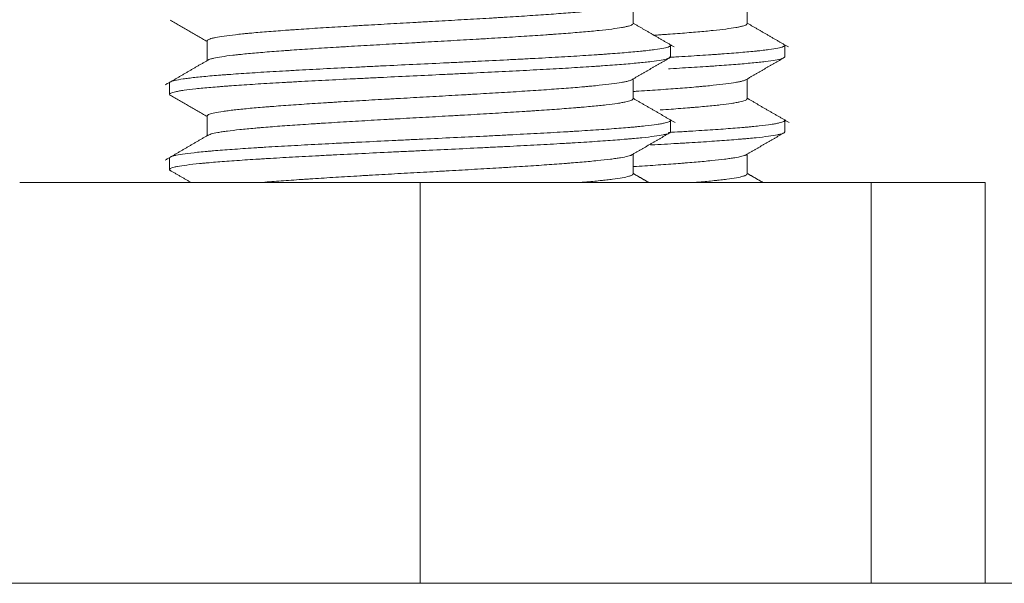
# Model space of a CAD drawing. Units: millimetres. Extents: x 0 to 823, y 0 to 590.
# Drawn here: x 112 to 115, y 105 to 107 of the extents above; entities that cross this region are included whole.
import ezdxf

# ---------------------------------------------------------------- set-up
doc = ezdxf.new("R2010")
doc.units = ezdxf.units.MM
doc.layers.add('1', color=7, linetype='Continuous', true_color=0xffffff)

msp = doc.modelspace()

# ---------------------------------------------------------------- linework, layer by layer
at = {"layer": '1', "color": 18, "linetype": 'Continuous', "lineweight": 18}
for p, q in [((113.9607, 107.0139), (113.9607, 107.0925)), ((114.4162, 107.0139), (114.4162, 107.0925)), ((112.2607, 106.9448), (112.2607, 106.8662)), ((114.1107, 106.8814), (114.1107, 106.9272)), ((114.5662, 106.8814), (114.5662, 106.9272)), ((113.9607, 106.7138), (113.9607, 106.7948)), ((114.4162, 106.7138), (114.4162, 106.7926)), ((112.1107, 106.7773), (112.1107, 106.7314)), ((112.2607, 106.6448), (112.2607, 106.5661)), ((114.1107, 106.5814), (114.1107, 106.6272)), ((114.5662, 106.5814), (114.5662, 106.6272)), ((112.1107, 106.4772), (112.1107, 106.4314)), ((113.9607, 106.4138), (113.9607, 106.4926)), ((114.4162, 106.4138), (114.4162, 106.4926)), ((113.1107, 106.3793), (111.5127, 106.3793)), ((114.9107, 106.3793), (113.1107, 106.3793)), ((113.1107, 104.7793), (113.1107, 106.3793)), ((114.9107, 104.7793), (114.9107, 106.3793)), ((115.3662, 106.3793), (114.9107, 106.3793)), ((115.3662, 104.7793), (115.3662, 106.3793)), ((140.1435, 104.7793), (108.0485, 104.7793))]:
    msp.add_line(p, q, dxfattribs=at)
for points, knots in [([(113.9581, 107.091), (113.9568, 107.0901), (113.9542, 107.0887), (113.9505, 107.0874), (113.9477, 107.0864), (113.9461, 107.0859), (113.9377, 107.0835), (113.9289, 107.0815), (113.9076, 107.0777), (113.895, 107.0758), (113.8732, 107.0729), (113.8654, 107.0719), (113.8531, 107.0705), (113.8488, 107.07), (113.8401, 107.069), (113.8356, 107.0685), (113.8128, 107.0661), (113.7928, 107.0642), (113.7499, 107.0604), (113.7268, 107.0584), (113.6898, 107.0555), (113.6771, 107.0546), (113.6508, 107.0526), (113.6373, 107.0517), (113.5963, 107.0488), (113.5394, 107.045), (113.4782, 107.0411), (113.4387, 107.0387), (113.4307, 107.0382), (113.4146, 107.0372), (113.4065, 107.0367), (113.3821, 107.0353), (113.3658, 107.0343), (113.3165, 107.0314), (113.2832, 107.0295), (113.2158, 107.0257), (113.1816, 107.0238), (113.1384, 107.0213), (113.1298, 107.0208), (113.1125, 107.0199), (113.1039, 107.0194), (113.0781, 107.0179), (113.061, 107.017), (113.0099, 107.0141), (112.9761, 107.0122), (112.9258, 107.0093), (112.9007, 107.0079), (112.8758, 107.0064), (112.8593, 107.0054), (112.851, 107.0049), (112.81, 107.0025), (112.7782, 107.0006), (112.7164, 106.9968), (112.6865, 106.9949), (112.643, 106.992), (112.6287, 106.991), (112.6077, 106.9895), (112.6007, 106.9891), (112.587, 106.9881), (112.5802, 106.9876), (112.5469, 106.9852), (112.5217, 106.9832), (112.4744, 106.9794), (112.4522, 106.9775), (112.4264, 106.9751), (112.4213, 106.9746), (112.4114, 106.9737), (112.4065, 106.9732), (112.3922, 106.9717), (112.3831, 106.9707), (112.3574, 106.9678), (112.3421, 106.9659), (112.3154, 106.9621), (112.3038, 106.9602), (112.2919, 106.9577), (112.2896, 106.9573), (112.2853, 106.9563), (112.2833, 106.9558), (112.2776, 106.9544), (112.2743, 106.9534), (112.2661, 106.9505), (112.2627, 106.9486), (112.2609, 106.946), (112.2607, 106.9453), (112.2607, 106.9447)], [0, 0, 0, 0, 0.018489, 0.028366, 0.028366, 0.038243, 0.038243, 0.07775, 0.07775, 0.117257, 0.117257, 0.13701, 0.13701, 0.146887, 0.146887, 0.156764, 0.156764, 0.196271, 0.196271, 0.235777, 0.235777, 0.255531, 0.255531, 0.275284, 0.275284, 0.314791, 0.354298, 0.354298, 0.364175, 0.364175, 0.374052, 0.374052, 0.393805, 0.393805, 0.433312, 0.433312, 0.472819, 0.472819, 0.482696, 0.482696, 0.492573, 0.492573, 0.512326, 0.512326, 0.551833, 0.551833, 0.571587, 0.581463, 0.581463, 0.59134, 0.59134, 0.630847, 0.630847, 0.670354, 0.670354, 0.690107, 0.690107, 0.699984, 0.699984, 0.709861, 0.709861, 0.749368, 0.749368, 0.788875, 0.788875, 0.798752, 0.798752, 0.808628, 0.808628, 0.828382, 0.828382, 0.867889, 0.867889, 0.907396, 0.907396, 0.917272, 0.917272, 0.927149, 0.927149, 0.946903, 0.946903, 0.98641, 0.98641, 1, 1, 1, 1]), ([(112.2646, 106.8684), (112.2655, 106.8689), (112.2666, 106.8695), (112.2702, 106.871), (112.2729, 106.872), (112.2779, 106.8735), (112.2797, 106.8739), (112.2835, 106.8749), (112.2856, 106.8754), (112.2964, 106.8778), (112.307, 106.8798), (112.3321, 106.8837), (112.3467, 106.8856), (112.3673, 106.888), (112.3715, 106.8885), (112.3803, 106.8895), (112.3848, 106.89), (112.3986, 106.8914), (112.4082, 106.8924), (112.4382, 106.8953), (112.4598, 106.8972), (112.5062, 106.9011), (112.5309, 106.9031), (112.5639, 106.9055), (112.5706, 106.906), (112.5842, 106.9069), (112.591, 106.9074), (112.6118, 106.9089), (112.6258, 106.9098), (112.6689, 106.9128), (112.6986, 106.9147), (112.7448, 106.9176), (112.7682, 106.9191), (112.7923, 106.9205), (112.8085, 106.9215), (112.8167, 106.922), (112.8576, 106.9244), (112.8908, 106.9263), (112.9579, 106.9302), (112.9919, 106.9321), (113.0434, 106.9351), (113.0606, 106.936), (113.0867, 106.9375), (113.0954, 106.938), (113.1128, 106.939), (113.1215, 106.9395), (113.1648, 106.9419), (113.2335, 106.9457), (113.3009, 106.9496), (113.3426, 106.952), (113.351, 106.9525), (113.3676, 106.9535), (113.3759, 106.954), (113.4006, 106.9555), (113.4168, 106.9564), (113.4648, 106.9594), (113.4958, 106.9613), (113.5558, 106.9651), (113.5848, 106.967), (113.6199, 106.9695), (113.6268, 106.97), (113.6405, 106.971), (113.6473, 106.9715), (113.6673, 106.9729), (113.6803, 106.9739), (113.718, 106.9768), (113.7415, 106.9787), (113.7856, 106.9826), (113.8061, 106.9845), (113.8439, 106.9884), (113.8608, 106.9904), (113.8908, 106.9943), (113.9039, 106.9962), (113.9206, 106.9991), (113.9283, 107.0005), (113.9348, 107.002), (113.9389, 107.003), (113.9408, 107.0035), (113.9497, 107.0059), (113.9547, 107.0078), (113.9597, 107.0111), (113.9607, 107.0125), (113.9607, 107.0139)], [0, 0, 0, 0, 0.011524, 0.011524, 0.03153, 0.03153, 0.041533, 0.041533, 0.051536, 0.051536, 0.091549, 0.091549, 0.131562, 0.131562, 0.141565, 0.141565, 0.151569, 0.151569, 0.171575, 0.171575, 0.211588, 0.211588, 0.251601, 0.251601, 0.261604, 0.261604, 0.271607, 0.271607, 0.291613, 0.291613, 0.331626, 0.331626, 0.351633, 0.361636, 0.361636, 0.371639, 0.371639, 0.411652, 0.411652, 0.451665, 0.451665, 0.471671, 0.471671, 0.481674, 0.481674, 0.491677, 0.491677, 0.53169, 0.571703, 0.571703, 0.581706, 0.581706, 0.591709, 0.591709, 0.611716, 0.611716, 0.651729, 0.651729, 0.691741, 0.691741, 0.701745, 0.701745, 0.711748, 0.711748, 0.731754, 0.731754, 0.771767, 0.771767, 0.81178, 0.81178, 0.851793, 0.851793, 0.891805, 0.891805, 0.911812, 0.921815, 0.921815, 0.931818, 0.931818, 0.971831, 0.971831, 1, 1, 1, 1]), ([(114.046, 106.9675), (114.0535, 106.968), (114.061, 106.9685), (114.0754, 106.9695), (114.0823, 106.97), (114.0961, 106.971), (114.1028, 106.9715), (114.1228, 106.9729), (114.1358, 106.9739), (114.1735, 106.9768), (114.197, 106.9787), (114.2411, 106.9826), (114.2616, 106.9845), (114.2994, 106.9884), (114.3163, 106.9904), (114.3463, 106.9943), (114.3594, 106.9962), (114.3761, 106.9991), (114.3838, 107.0005), (114.3903, 107.002), (114.3944, 107.003), (114.3963, 107.0035), (114.4052, 107.0059), (114.4102, 107.0078), (114.4152, 107.0111), (114.4162, 107.0125), (114.4162, 107.0139)], [0, 0, 0, 0, 0.033133, 0.033133, 0.064508, 0.064508, 0.095884, 0.095884, 0.158635, 0.158635, 0.284137, 0.284137, 0.409639, 0.409639, 0.535141, 0.535141, 0.660643, 0.660643, 0.723394, 0.754769, 0.754769, 0.786145, 0.786145, 0.911647, 0.911647, 1, 1, 1, 1]), ([(112.1107, 106.7772), (112.1107, 106.7776), (112.1108, 106.778), (112.1115, 106.7794), (112.1126, 106.7803), (112.1178, 106.7833), (112.1238, 106.7852), (112.1406, 106.7891), (112.1514, 106.791), (112.1681, 106.7935), (112.1716, 106.794), (112.1789, 106.795), (112.1902, 106.7965), (112.2028, 106.7979), (112.2296, 106.8008), (112.2497, 106.8028), (112.283, 106.8057), (112.2946, 106.8067), (112.3129, 106.8081), (112.3191, 106.8086), (112.3319, 106.8096), (112.3384, 106.8101), (112.3715, 106.8126), (112.3997, 106.8145), (112.4594, 106.8184), (112.4908, 106.8203), (112.5405, 106.8233), (112.5574, 106.8242), (112.5835, 106.8257), (112.5923, 106.8262), (112.61, 106.8272), (112.619, 106.8277), (112.6639, 106.8301), (112.7008, 106.8321), (112.7763, 106.836), (112.815, 106.8379), (112.8646, 106.8403), (112.8745, 106.8408), (112.8946, 106.8418), (112.9047, 106.8423), (112.935, 106.8438), (112.9553, 106.8448), (113.016, 106.8477), (113.0567, 106.8497), (113.1381, 106.8536), (113.1789, 106.8555), (113.2301, 106.8579), (113.2403, 106.8584), (113.2607, 106.8594), (113.2912, 106.8609), (113.3213, 106.8623), (113.3808, 106.8653), (113.4198, 106.8672), (113.4772, 106.8702), (113.4961, 106.8711), (113.5242, 106.8726), (113.5335, 106.8731), (113.5521, 106.8741), (113.5613, 106.8746), (113.6071, 106.877), (113.6422, 106.8789), (113.7094, 106.8828), (113.7416, 106.8848), (113.7875, 106.8877), (113.8025, 106.8887), (113.8243, 106.8902), (113.8315, 106.8907), (113.8457, 106.8917), (113.8526, 106.8922), (113.8866, 106.8946), (113.9368, 106.8985), (113.9789, 106.9024), (114.0025, 106.9048), (114.0071, 106.9053), (114.0161, 106.9063), (114.0204, 106.9068), (114.033, 106.9083), (114.0407, 106.9093), (114.0621, 106.9122), (114.074, 106.9141), (114.0929, 106.918), (114.0999, 106.9199), (114.1057, 106.9224), (114.1066, 106.9229), (114.1083, 106.9239), (114.11, 106.9251), (114.1107, 106.9263), (114.1107, 106.9271)], [0, 0, 0, 0, 0.007666, 0.007666, 0.027222, 0.027222, 0.066333, 0.066333, 0.105444, 0.105444, 0.115222, 0.115222, 0.125, 0.144556, 0.144556, 0.183667, 0.183667, 0.203223, 0.203223, 0.213001, 0.213001, 0.222778, 0.222778, 0.26189, 0.26189, 0.301001, 0.301001, 0.320557, 0.320557, 0.330335, 0.330335, 0.340113, 0.340113, 0.379224, 0.379224, 0.418335, 0.418335, 0.428113, 0.428113, 0.437891, 0.437891, 0.457447, 0.457447, 0.496558, 0.496558, 0.53567, 0.53567, 0.545447, 0.545447, 0.555225, 0.574781, 0.574781, 0.613892, 0.613892, 0.633448, 0.633448, 0.643226, 0.643226, 0.653004, 0.653004, 0.692115, 0.692115, 0.731227, 0.731227, 0.750782, 0.750782, 0.76056, 0.76056, 0.770338, 0.770338, 0.809449, 0.848561, 0.848561, 0.858339, 0.858339, 0.868116, 0.868116, 0.887672, 0.887672, 0.926783, 0.926783, 0.965895, 0.965895, 0.975673, 0.975673, 0.985451, 1, 1, 1, 1]), ([(114.1052, 106.8794), (114.114, 106.8799), (114.1227, 106.8804), (114.1649, 106.8828), (114.1971, 106.8848), (114.243, 106.8877), (114.258, 106.8887), (114.2798, 106.8902), (114.287, 106.8907), (114.3012, 106.8917), (114.3081, 106.8922), (114.3421, 106.8946), (114.3924, 106.8985), (114.4344, 106.9024), (114.458, 106.9048), (114.4626, 106.9053), (114.4716, 106.9063), (114.4759, 106.9068), (114.4885, 106.9083), (114.4962, 106.9093), (114.5176, 106.9122), (114.5295, 106.9141), (114.5484, 106.918), (114.5554, 106.9199), (114.5612, 106.9224), (114.5622, 106.9229), (114.5638, 106.9239), (114.5655, 106.9251), (114.5662, 106.9263), (114.5662, 106.9271)], [0, 0, 0, 0, 0.031496, 0.031496, 0.154528, 0.154528, 0.216043, 0.216043, 0.246801, 0.246801, 0.277559, 0.277559, 0.400591, 0.523622, 0.523622, 0.55438, 0.55438, 0.585138, 0.585138, 0.646654, 0.646654, 0.769685, 0.769685, 0.892717, 0.892717, 0.923474, 0.923474, 0.954232, 1, 1, 1, 1]), ([(114.1107, 106.8813), (114.1107, 106.8808), (114.1105, 106.8802), (114.1094, 106.8788), (114.1081, 106.8778), (114.1053, 106.8764), (114.1041, 106.8759), (114.1016, 106.8749), (114.1002, 106.8744), (114.0924, 106.8721), (114.0753, 106.8682), (114.0491, 106.8644), (114.0297, 106.862), (114.0257, 106.8615), (114.0174, 106.8606), (114.0131, 106.8601), (113.9997, 106.8586), (113.9903, 106.8577), (113.9607, 106.8548), (113.9389, 106.8529), (113.8916, 106.8491), (113.8659, 106.8472), (113.8314, 106.8448), (113.8243, 106.8443), (113.81, 106.8433), (113.7883, 106.8419), (113.7658, 106.8405), (113.7197, 106.8376), (113.6876, 106.8357), (113.6205, 106.8319), (113.5856, 106.83), (113.5311, 106.8271), (113.5128, 106.8261), (113.4757, 106.8242), (113.457, 106.8232), (113.4004, 106.8204), (113.362, 106.8185), (113.3034, 106.8157), (113.2837, 106.8147), (113.2539, 106.8133), (113.244, 106.8128), (113.2239, 106.8118), (113.2139, 106.8113), (113.1637, 106.8089), (113.1237, 106.807), (113.0439, 106.8032), (113.0042, 106.8013), (112.9448, 106.7984), (112.925, 106.7975), (112.8954, 106.796), (112.8855, 106.7955), (112.8659, 106.7946), (112.8561, 106.7941), (112.8077, 106.7917), (112.7699, 106.7898), (112.696, 106.786), (112.66, 106.7841), (112.6161, 106.7817), (112.6074, 106.7812), (112.5901, 106.7803), (112.5815, 106.7798), (112.556, 106.7783), (112.5393, 106.7774), (112.4907, 106.7745), (112.4599, 106.7726), (112.4014, 106.7687), (112.3737, 106.7668), (112.3412, 106.7645), (112.3348, 106.764), (112.3222, 106.763), (112.316, 106.7625), (112.298, 106.7611), (112.2864, 106.7601), (112.2534, 106.7573), (112.2335, 106.7554), (112.1979, 106.7515), (112.1822, 106.7496), (112.1653, 106.7472), (112.162, 106.7467), (112.1559, 106.7458), (112.147, 106.7444), (112.1396, 106.7429), (112.1264, 106.7401), (112.12, 106.7382), (112.1139, 106.7353), (112.1124, 106.7343), (112.1112, 106.7329), (112.1109, 106.7324), (112.1107, 106.7314), (112.1107, 106.7309), (112.1113, 106.7294), (112.1125, 106.7283), (112.1145, 106.7272)], [0, 0, 0, 0, 0.010429, 0.010429, 0.029052, 0.029052, 0.038364, 0.038364, 0.047676, 0.047676, 0.084923, 0.122169, 0.122169, 0.131481, 0.131481, 0.140793, 0.140793, 0.159416, 0.159416, 0.196663, 0.196663, 0.233909, 0.233909, 0.243221, 0.243221, 0.252533, 0.271156, 0.271156, 0.308403, 0.308403, 0.34565, 0.34565, 0.364273, 0.364273, 0.382896, 0.382896, 0.420143, 0.420143, 0.438766, 0.438766, 0.448078, 0.448078, 0.45739, 0.45739, 0.494636, 0.494636, 0.531883, 0.531883, 0.550507, 0.550507, 0.559818, 0.559818, 0.56913, 0.56913, 0.606377, 0.606377, 0.643623, 0.643623, 0.652935, 0.652935, 0.662247, 0.662247, 0.68087, 0.68087, 0.718117, 0.718117, 0.755364, 0.755364, 0.764675, 0.764675, 0.773987, 0.773987, 0.79261, 0.79261, 0.829857, 0.829857, 0.867104, 0.867104, 0.876415, 0.876415, 0.885727, 0.90435, 0.90435, 0.941597, 0.941597, 0.960221, 0.960221, 0.969532, 0.969532, 0.978844, 0.978844, 1, 1, 1, 1]), ([(114.5662, 106.8813), (114.5662, 106.8808), (114.566, 106.8802), (114.5649, 106.8788), (114.5636, 106.8778), (114.5608, 106.8764), (114.5597, 106.8759), (114.5571, 106.8749), (114.5557, 106.8744), (114.548, 106.8721), (114.5308, 106.8682), (114.5046, 106.8644), (114.4852, 106.862), (114.4812, 106.8615), (114.4729, 106.8606), (114.4686, 106.8601), (114.4552, 106.8586), (114.4459, 106.8577), (114.4162, 106.8548), (114.3945, 106.8529), (114.3471, 106.8491), (114.3214, 106.8472), (114.2869, 106.8448), (114.2798, 106.8443), (114.2655, 106.8433), (114.2438, 106.8419), (114.2213, 106.8405), (114.1752, 106.8376), (114.1431, 106.8357), (114.1072, 106.8337), (114.1047, 106.8335), (114.1023, 106.8334)], [0, 0, 0, 0, 0.033525, 0.033525, 0.093391, 0.093391, 0.123324, 0.123324, 0.153257, 0.153257, 0.272989, 0.39272, 0.39272, 0.422653, 0.422653, 0.452586, 0.452586, 0.512452, 0.512452, 0.632184, 0.632184, 0.751916, 0.751916, 0.781849, 0.781849, 0.811782, 0.871648, 0.871648, 0.991379, 0.991379, 1, 1, 1, 1]), ([(113.9547, 106.7891), (113.9517, 106.7877), (113.9475, 106.7862), (113.9387, 106.7838), (113.9326, 106.7824), (113.9253, 106.7809), (113.9202, 106.78), (113.9175, 106.7795), (113.9035, 106.777), (113.8904, 106.7751), (113.8606, 106.7713), (113.8439, 106.7694), (113.816, 106.7665), (113.8063, 106.7655), (113.791, 106.7641), (113.7858, 106.7636), (113.7751, 106.7626), (113.7697, 106.7621), (113.7421, 106.7597), (113.7187, 106.7578), (113.669, 106.7539), (113.6428, 106.752), (113.6013, 106.7492), (113.5871, 106.7482), (113.5581, 106.7462), (113.5433, 106.7453), (113.4984, 106.7424), (113.4677, 106.7404), (113.4046, 106.7366), (113.3722, 106.7347), (113.3308, 106.7323), (113.3224, 106.7318), (113.3056, 106.7308), (113.2972, 106.7303), (113.2719, 106.7289), (113.255, 106.7279), (113.2042, 106.725), (113.1702, 106.7231), (113.1018, 106.7193), (113.0676, 106.7173), (113.0245, 106.7149), (113.0159, 106.7144), (112.9988, 106.7135), (112.9902, 106.713), (112.9647, 106.7115), (112.9479, 106.7106), (112.8977, 106.7077), (112.8649, 106.7058), (112.8164, 106.7029), (112.7923, 106.7014), (112.7686, 106.7), (112.7529, 106.699), (112.745, 106.6985), (112.7062, 106.6961), (112.6764, 106.6942), (112.6191, 106.6904), (112.5916, 106.6884), (112.5522, 106.6855), (112.5394, 106.6846), (112.5205, 106.6831), (112.5143, 106.6826), (112.5021, 106.6817), (112.4961, 106.6812), (112.4667, 106.6788), (112.4231, 106.675), (112.3861, 106.6711), (112.3651, 106.6687), (112.361, 106.6682), (112.353, 106.6672), (112.3491, 106.6667), (112.3378, 106.6653), (112.3308, 106.6643), (112.3113, 106.6614), (112.3003, 106.6595), (112.2821, 106.6557), (112.275, 106.6538), (112.2687, 106.6513), (112.2676, 106.6509), (112.2655, 106.6499), (112.2647, 106.6494), (112.2624, 106.6479), (112.2615, 106.647), (112.2608, 106.6456), (112.2607, 106.6452), (112.2607, 106.6448)], [0, 0, 0, 0, 0.029808, 0.029808, 0.04984, 0.059856, 0.059856, 0.069872, 0.069872, 0.109936, 0.109936, 0.15, 0.15, 0.170032, 0.170032, 0.180048, 0.180048, 0.190064, 0.190064, 0.230128, 0.230128, 0.270192, 0.270192, 0.290224, 0.290224, 0.310256, 0.310256, 0.350321, 0.350321, 0.390385, 0.390385, 0.400401, 0.400401, 0.410417, 0.410417, 0.430449, 0.430449, 0.470513, 0.470513, 0.510577, 0.510577, 0.520593, 0.520593, 0.530609, 0.530609, 0.550641, 0.550641, 0.590705, 0.590705, 0.610737, 0.620753, 0.620753, 0.630769, 0.630769, 0.670833, 0.670833, 0.710897, 0.710897, 0.730929, 0.730929, 0.740946, 0.740946, 0.750962, 0.750962, 0.791026, 0.83109, 0.83109, 0.841106, 0.841106, 0.851122, 0.851122, 0.871154, 0.871154, 0.911218, 0.911218, 0.951282, 0.951282, 0.961298, 0.961298, 0.971314, 0.971314, 0.991346, 0.991346, 1, 1, 1, 1]), ([(114.4102, 106.7891), (114.4072, 106.7877), (114.403, 106.7862), (114.3942, 106.7838), (114.3881, 106.7824), (114.3808, 106.7809), (114.3757, 106.78), (114.3731, 106.7795), (114.359, 106.777), (114.3459, 106.7751), (114.3161, 106.7713), (114.2994, 106.7694), (114.2715, 106.7665), (114.2618, 106.7655), (114.2465, 106.7641), (114.2413, 106.7636), (114.2306, 106.7626), (114.2252, 106.7621), (114.1977, 106.7597), (114.1742, 106.7578), (114.1245, 106.7539), (114.0983, 106.752), (114.0568, 106.7492), (114.0426, 106.7482), (114.0136, 106.7462), (113.9988, 106.7453), (113.9772, 106.7439), (113.9704, 106.7434), (113.9636, 106.743)], [0, 0, 0, 0, 0.093373, 0.093373, 0.156124, 0.1875, 0.1875, 0.218876, 0.218876, 0.344378, 0.344378, 0.46988, 0.46988, 0.532631, 0.532631, 0.564006, 0.564006, 0.595382, 0.595382, 0.720884, 0.720884, 0.846386, 0.846386, 0.909137, 0.909137, 0.971888, 0.971888, 1, 1, 1, 1]), ([(112.2628, 106.5672), (112.2629, 106.5673), (112.263, 106.5673), (112.2657, 106.5693), (112.2704, 106.5713), (112.2838, 106.5751), (112.2925, 106.5771), (112.3087, 106.58), (112.3146, 106.581), (112.3242, 106.5824), (112.3276, 106.5829), (112.3345, 106.5839), (112.3381, 106.5844), (112.3566, 106.5868), (112.3897, 106.5907), (112.4299, 106.5945), (112.4572, 106.597), (112.4628, 106.5975), (112.4741, 106.5984), (112.4799, 106.5989), (112.4977, 106.6004), (112.5098, 106.6014), (112.5472, 106.6043), (112.5735, 106.6062), (112.6285, 106.61), (112.6573, 106.612), (112.6949, 106.6144), (112.7025, 106.6149), (112.7179, 106.6159), (112.7256, 106.6164), (112.7489, 106.6179), (112.7647, 106.6188), (112.8123, 106.6217), (112.8448, 106.6237), (112.9109, 106.6275), (112.9447, 106.6294), (112.9877, 106.6319), (112.9964, 106.6324), (113.0136, 106.6334), (113.0222, 106.6339), (113.048, 106.6353), (113.0652, 106.6363), (113.1168, 106.6392), (113.1512, 106.6411), (113.2027, 106.644), (113.2284, 106.6455), (113.2542, 106.6469), (113.2713, 106.6479), (113.2798, 106.6484), (113.3223, 106.6508), (113.3555, 106.6528), (113.4205, 106.6567), (113.4523, 106.6586), (113.4989, 106.6615), (113.5142, 106.6625), (113.537, 106.6639), (113.5445, 106.6644), (113.5593, 106.6654), (113.5667, 106.6659), (113.603, 106.6683), (113.6306, 106.6702), (113.6833, 106.6741), (113.7083, 106.676), (113.7379, 106.6785), (113.7437, 106.679), (113.7552, 106.6799), (113.7609, 106.6804), (113.7774, 106.6819), (113.788, 106.6828), (113.8185, 106.6857), (113.837, 106.6877), (113.8704, 106.6916), (113.8853, 106.6935), (113.9017, 106.6959), (113.9048, 106.6964), (113.9109, 106.6974), (113.9138, 106.6979), (113.922, 106.6993), (113.927, 106.7003), (113.9404, 106.7032), (113.9474, 106.7051), (113.9546, 106.708), (113.9575, 106.7095), (113.9592, 106.711), (113.9601, 106.712), (113.9604, 106.7124), (113.9607, 106.7132), (113.9607, 106.7135), (113.9607, 106.7138)], [0, 0, 0, 0, 0.001271, 0.001271, 0.040978, 0.040978, 0.080686, 0.080686, 0.10054, 0.10054, 0.110467, 0.110467, 0.120394, 0.120394, 0.160102, 0.199809, 0.199809, 0.209736, 0.209736, 0.219663, 0.219663, 0.239517, 0.239517, 0.279225, 0.279225, 0.318933, 0.318933, 0.32886, 0.32886, 0.338787, 0.338787, 0.35864, 0.35864, 0.398348, 0.398348, 0.438056, 0.438056, 0.447983, 0.447983, 0.45791, 0.45791, 0.477764, 0.477764, 0.517471, 0.517471, 0.537325, 0.547252, 0.547252, 0.557179, 0.557179, 0.596887, 0.596887, 0.636595, 0.636595, 0.656449, 0.656449, 0.666375, 0.666375, 0.676302, 0.676302, 0.71601, 0.71601, 0.755718, 0.755718, 0.765645, 0.765645, 0.775572, 0.775572, 0.795426, 0.795426, 0.835133, 0.835133, 0.874841, 0.874841, 0.884768, 0.884768, 0.894695, 0.894695, 0.914549, 0.914549, 0.954257, 0.954257, 0.974111, 0.984037, 0.984037, 0.993964, 0.993964, 1, 1, 1, 1]), ([(114.0696, 106.6691), (114.0843, 106.6701), (114.0986, 106.6711), (114.1388, 106.6741), (114.1638, 106.676), (114.1934, 106.6785), (114.1992, 106.679), (114.2107, 106.6799), (114.2164, 106.6804), (114.233, 106.6819), (114.2436, 106.6828), (114.274, 106.6857), (114.2925, 106.6877), (114.3259, 106.6916), (114.3408, 106.6935), (114.3572, 106.6959), (114.3603, 106.6964), (114.3664, 106.6974), (114.3693, 106.6979), (114.3775, 106.6993), (114.3825, 106.7003), (114.396, 106.7032), (114.4029, 106.7051), (114.4102, 106.708), (114.413, 106.7095), (114.4147, 106.711), (114.4156, 106.712), (114.4159, 106.7124), (114.4162, 106.7132), (114.4162, 106.7135), (114.4162, 106.7138)], [0, 0, 0, 0, 0.06875, 0.06875, 0.198958, 0.198958, 0.23151, 0.23151, 0.264063, 0.264063, 0.329167, 0.329167, 0.459375, 0.459375, 0.589583, 0.589583, 0.622135, 0.622135, 0.654688, 0.654688, 0.719792, 0.719792, 0.85, 0.85, 0.915104, 0.947656, 0.947656, 0.980208, 0.980208, 1, 1, 1, 1]), ([(112.1107, 106.4771), (112.1106, 106.4789), (112.1126, 106.4807), (112.1189, 106.4834), (112.1218, 106.4844), (112.127, 106.4859), (112.1289, 106.4863), (112.133, 106.4873), (112.1352, 106.4878), (112.1471, 106.4903), (112.1589, 106.4922), (112.1873, 106.4962), (112.2037, 106.4981), (112.2319, 106.501), (112.2419, 106.502), (112.2577, 106.5034), (112.2632, 106.5039), (112.2743, 106.5049), (112.28, 106.5054), (112.3089, 106.5079), (112.334, 106.5098), (112.3879, 106.5137), (112.4167, 106.5157), (112.4551, 106.5181), (112.4628, 106.5186), (112.4787, 106.5196), (112.4867, 106.5201), (112.5111, 106.5215), (112.5276, 106.5225), (112.5781, 106.5254), (112.6131, 106.5274), (112.6853, 106.5313), (112.7227, 106.5332), (112.7709, 106.5357), (112.7807, 106.5362), (112.8002, 106.5372), (112.8295, 106.5386), (112.8591, 106.5401), (112.9187, 106.543), (112.9588, 106.5449), (113.0196, 106.5479), (113.0399, 106.5489), (113.0707, 106.5503), (113.0809, 106.5508), (113.1015, 106.5518), (113.1119, 106.5523), (113.1634, 106.5548), (113.2041, 106.5567), (113.2849, 106.5606), (113.3248, 106.5625), (113.3841, 106.5654), (113.4038, 106.5664), (113.4332, 106.5679), (113.4429, 106.5684), (113.4623, 106.5694), (113.4719, 106.5699), (113.5195, 106.5723), (113.5564, 106.5743), (113.6278, 106.5781), (113.6622, 106.5801), (113.7038, 106.5825), (113.7121, 106.583), (113.7284, 106.584), (113.7365, 106.5845), (113.7604, 106.586), (113.7759, 106.587), (113.8208, 106.5899), (113.8489, 106.5919), (113.9014, 106.5957), (113.9259, 106.5977), (113.954, 106.6001), (113.9595, 106.6006), (113.9702, 106.6016), (113.9858, 106.6031), (114.0001, 106.6046), (114.027, 106.6075), (114.0426, 106.6094), (114.0626, 106.6123), (114.0687, 106.6133), (114.0769, 106.6148), (114.0795, 106.6153), (114.0844, 106.6162), (114.0867, 106.6167), (114.0974, 106.6192), (114.1034, 106.6211), (114.1105, 106.6251), (114.1115, 106.627), (114.1098, 106.6293), (114.1095, 106.6297), (114.109, 106.63)], [0, 0, 0, 0, 0.035539, 0.035539, 0.054687, 0.054687, 0.064262, 0.064262, 0.073836, 0.073836, 0.112132, 0.112132, 0.150429, 0.150429, 0.169577, 0.169577, 0.179151, 0.179151, 0.188725, 0.188725, 0.227022, 0.227022, 0.265319, 0.265319, 0.274893, 0.274893, 0.284467, 0.284467, 0.303615, 0.303615, 0.341912, 0.341912, 0.380208, 0.380208, 0.389782, 0.389782, 0.399357, 0.418505, 0.418505, 0.456801, 0.456801, 0.47595, 0.47595, 0.485524, 0.485524, 0.495098, 0.495098, 0.533395, 0.533395, 0.571691, 0.571691, 0.590839, 0.590839, 0.600414, 0.600414, 0.609988, 0.609988, 0.648284, 0.648284, 0.686581, 0.686581, 0.696155, 0.696155, 0.705729, 0.705729, 0.724877, 0.724877, 0.763174, 0.763174, 0.801471, 0.801471, 0.811045, 0.811045, 0.820619, 0.839767, 0.839767, 0.878064, 0.878064, 0.897212, 0.897212, 0.906786, 0.906786, 0.91636, 0.91636, 0.954657, 0.954657, 0.992953, 0.992953, 1, 1, 1, 1]), ([(114.1015, 106.5792), (114.1183, 106.5801), (114.1348, 106.5811), (114.1594, 106.5825), (114.1676, 106.583), (114.1839, 106.584), (114.192, 106.5845), (114.2159, 106.586), (114.2314, 106.587), (114.2763, 106.5899), (114.3044, 106.5919), (114.357, 106.5957), (114.3814, 106.5977), (114.4095, 106.6001), (114.415, 106.6006), (114.4257, 106.6016), (114.4413, 106.6031), (114.4556, 106.6046), (114.4825, 106.6075), (114.4981, 106.6094), (114.5181, 106.6123), (114.5242, 106.6133), (114.5324, 106.6148), (114.535, 106.6153), (114.5399, 106.6162), (114.5422, 106.6167), (114.553, 106.6192), (114.559, 106.6211), (114.566, 106.6251), (114.5671, 106.627), (114.5653, 106.6293), (114.565, 106.6297), (114.5646, 106.63)], [0, 0, 0, 0, 0.056273, 0.056273, 0.085101, 0.085101, 0.11393, 0.11393, 0.171587, 0.171587, 0.2869, 0.2869, 0.402214, 0.402214, 0.431042, 0.431042, 0.459871, 0.517528, 0.517528, 0.632841, 0.632841, 0.690498, 0.690498, 0.719327, 0.719327, 0.748155, 0.748155, 0.863469, 0.863469, 0.978782, 0.978782, 1, 1, 1, 1]), ([(114.1107, 106.5814), (114.1107, 106.5813), (114.1107, 106.5813), (114.1106, 106.5793), (114.1081, 106.5775), (114.1009, 106.5746), (114.0978, 106.5737), (114.0924, 106.5722), (114.0904, 106.5717), (114.0862, 106.5708), (114.0839, 106.5703), (114.0718, 106.5679), (114.0598, 106.5659), (114.0314, 106.5621), (114.0151, 106.5602), (113.9872, 106.5574), (113.9774, 106.5564), (113.9618, 106.555), (113.9565, 106.5545), (113.9455, 106.5536), (113.9399, 106.5531), (113.9114, 106.5507), (113.8867, 106.5487), (113.8339, 106.5449), (113.8058, 106.543), (113.7609, 106.5402), (113.7455, 106.5392), (113.7217, 106.5378), (113.7136, 106.5373), (113.6974, 106.5363), (113.6893, 106.5358), (113.648, 106.5335), (113.6139, 106.5315), (113.5434, 106.5277), (113.5071, 106.5258), (113.4602, 106.5234), (113.4507, 106.5229), (113.4317, 106.522), (113.4221, 106.5215), (113.3932, 106.5201), (113.3739, 106.5191), (113.3156, 106.5162), (113.2764, 106.5143), (113.1973, 106.5105), (113.1574, 106.5086), (113.107, 106.5062), (113.0969, 106.5057), (113.0767, 106.5047), (113.0465, 106.5033), (113.0165, 106.5019), (112.9569, 106.499), (112.9176, 106.4971), (112.84, 106.4933), (112.8016, 106.4914), (112.7542, 106.489), (112.7448, 106.4885), (112.7261, 106.4875), (112.6983, 106.4861), (112.6713, 106.4847), (112.618, 106.4818), (112.5837, 106.4799), (112.534, 106.4771), (112.5178, 106.4761), (112.4938, 106.4746), (112.4859, 106.4742), (112.4703, 106.4732), (112.4626, 106.4727), (112.4245, 106.4703), (112.3959, 106.4684), (112.3424, 106.4646), (112.3175, 106.4627), (112.2828, 106.4598), (112.2717, 106.4589), (112.2557, 106.4574), (112.2505, 106.4569), (112.2404, 106.456), (112.2355, 106.4555), (112.2116, 106.4531), (112.1948, 106.4512), (112.1656, 106.4474), (112.1532, 106.4455), (112.1405, 106.4431), (112.1382, 106.4426), (112.1337, 106.4417), (112.1316, 106.4412), (112.1257, 106.4397), (112.1224, 106.4388), (112.1144, 106.4359), (112.1114, 106.434), (112.1104, 106.4306), (112.1113, 106.4292), (112.1137, 106.4277)], [0, 0, 0, 0, 0.000896, 0.000896, 0.038232, 0.038232, 0.0569, 0.0569, 0.066234, 0.066234, 0.075568, 0.075568, 0.112903, 0.112903, 0.150239, 0.150239, 0.168907, 0.168907, 0.178241, 0.178241, 0.187575, 0.187575, 0.22491, 0.22491, 0.262246, 0.262246, 0.280914, 0.280914, 0.290248, 0.290248, 0.299582, 0.299582, 0.336918, 0.336918, 0.374253, 0.374253, 0.383587, 0.383587, 0.392921, 0.392921, 0.411589, 0.411589, 0.448925, 0.448925, 0.48626, 0.48626, 0.495594, 0.495594, 0.504928, 0.523596, 0.523596, 0.560932, 0.560932, 0.598268, 0.598268, 0.607602, 0.607602, 0.616935, 0.635603, 0.635603, 0.672939, 0.672939, 0.691607, 0.691607, 0.700941, 0.700941, 0.710275, 0.710275, 0.747611, 0.747611, 0.784946, 0.784946, 0.803614, 0.803614, 0.812948, 0.812948, 0.822282, 0.822282, 0.859618, 0.859618, 0.896953, 0.896953, 0.906287, 0.906287, 0.915621, 0.915621, 0.934289, 0.934289, 0.971625, 0.971625, 1, 1, 1, 1]), ([(114.5662, 106.5814), (114.5662, 106.5813), (114.5662, 106.5813), (114.5661, 106.5793), (114.5637, 106.5775), (114.5564, 106.5746), (114.5533, 106.5737), (114.5479, 106.5722), (114.5459, 106.5717), (114.5417, 106.5708), (114.5394, 106.5703), (114.5273, 106.5679), (114.5153, 106.5659), (114.4869, 106.5621), (114.4706, 106.5602), (114.4428, 106.5574), (114.4329, 106.5564), (114.4173, 106.555), (114.412, 106.5545), (114.401, 106.5536), (114.3954, 106.5531), (114.3669, 106.5507), (114.3422, 106.5487), (114.2894, 106.5449), (114.2613, 106.543), (114.2164, 106.5402), (114.201, 106.5392), (114.1772, 106.5378), (114.1692, 106.5373), (114.1529, 106.5363), (114.1448, 106.5358), (114.1035, 106.5335), (114.0694, 106.5315), (114.033, 106.5296), (114.0319, 106.5295), (114.0308, 106.5294)], [0, 0, 0, 0, 0.00265, 0.00265, 0.113074, 0.113074, 0.168286, 0.168286, 0.195892, 0.195892, 0.223498, 0.223498, 0.333922, 0.333922, 0.444346, 0.444346, 0.499558, 0.499558, 0.527164, 0.527164, 0.55477, 0.55477, 0.665194, 0.665194, 0.775618, 0.775618, 0.83083, 0.83083, 0.858436, 0.858436, 0.886042, 0.886042, 0.996466, 0.996466, 1, 1, 1, 1]), ([(113.9586, 106.4914), (113.958, 106.4909), (113.9573, 106.4904), (113.9555, 106.4895), (113.9545, 106.489), (113.9522, 106.488), (113.951, 106.4875), (113.9468, 106.4861), (113.9435, 106.4851), (113.9322, 106.4822), (113.9226, 106.4803), (113.9054, 106.4774), (113.8991, 106.4764), (113.889, 106.475), (113.8855, 106.4745), (113.8782, 106.4735), (113.8745, 106.4731), (113.8551, 106.4706), (113.8379, 106.4687), (113.8001, 106.4649), (113.7795, 106.463), (113.7462, 106.4601), (113.7346, 106.4591), (113.7167, 106.4576), (113.7106, 106.4572), (113.6982, 106.4562), (113.6919, 106.4557), (113.6602, 106.4533), (113.607, 106.4495), (113.5492, 106.4456), (113.504, 106.4427), (113.4886, 106.4418), (113.4652, 106.4403), (113.4573, 106.4398), (113.4415, 106.4388), (113.4335, 106.4384), (113.3936, 106.4359), (113.3287, 106.4321), (113.2616, 106.4283), (113.2189, 106.4259), (113.2104, 106.4254), (113.1932, 106.4244), (113.1846, 106.4239), (113.1588, 106.4225), (113.1416, 106.4215), (113.0902, 106.4186), (113.0561, 106.4167), (112.9881, 106.4129), (112.9543, 106.411), (112.9122, 106.4085), (112.9037, 106.408), (112.887, 106.4071), (112.8787, 106.4066), (112.854, 106.4051), (112.8377, 106.4042), (112.7894, 106.4013), (112.7581, 106.3994), (112.7123, 106.3965), (112.6897, 106.395), (112.6676, 106.3936), (112.6529, 106.3926), (112.6457, 106.3921), (112.6097, 106.3897), (112.5824, 106.3878), (112.5306, 106.3839), (112.5061, 106.382), (112.4791, 106.3798), (112.4753, 106.3794), (112.4715, 106.3791)], [0, 0, 0, 0, 0.01318, 0.01318, 0.02605, 0.02605, 0.038921, 0.038921, 0.064662, 0.064662, 0.116145, 0.116145, 0.141886, 0.141886, 0.154757, 0.154757, 0.167628, 0.167628, 0.21911, 0.21911, 0.270593, 0.270593, 0.296334, 0.296334, 0.309205, 0.309205, 0.322076, 0.322076, 0.373558, 0.425041, 0.425041, 0.450783, 0.450783, 0.463653, 0.463653, 0.476524, 0.476524, 0.528007, 0.579489, 0.579489, 0.59236, 0.59236, 0.605231, 0.605231, 0.630972, 0.630972, 0.682455, 0.682455, 0.733937, 0.733937, 0.746808, 0.746808, 0.759679, 0.759679, 0.78542, 0.78542, 0.836903, 0.836903, 0.862644, 0.875515, 0.875515, 0.888386, 0.888386, 0.939868, 0.939868, 0.991351, 0.991351, 1, 1, 1, 1]), ([(114.4142, 106.4914), (114.4135, 106.4909), (114.4128, 106.4904), (114.411, 106.4895), (114.41, 106.489), (114.4077, 106.488), (114.4065, 106.4875), (114.4023, 106.4861), (114.399, 106.4851), (114.3877, 106.4822), (114.3782, 106.4803), (114.3609, 106.4774), (114.3546, 106.4764), (114.3445, 106.475), (114.341, 106.4745), (114.3338, 106.4735), (114.33, 106.4731), (114.3106, 106.4706), (114.2934, 106.4687), (114.2556, 106.4649), (114.235, 106.463), (114.2017, 106.4601), (114.1901, 106.4591), (114.1722, 106.4576), (114.1661, 106.4572), (114.1537, 106.4562), (114.1474, 106.4557), (114.1157, 106.4533), (114.0625, 106.4495), (114.0047, 106.4456), (113.9707, 106.4435), (113.9668, 106.4432), (113.9629, 106.443)], [0, 0, 0, 0, 0.030534, 0.030534, 0.060353, 0.060353, 0.090172, 0.090172, 0.149809, 0.149809, 0.269084, 0.269084, 0.328721, 0.328721, 0.35854, 0.35854, 0.388359, 0.388359, 0.507634, 0.507634, 0.626908, 0.626908, 0.686546, 0.686546, 0.716365, 0.716365, 0.746183, 0.746183, 0.865458, 0.984733, 0.984733, 1, 1, 1, 1]), ([(113.7475, 106.3793), (113.7548, 106.3799), (113.762, 106.3805), (113.7907, 106.3831), (113.8108, 106.385), (113.8339, 106.3874), (113.8384, 106.3879), (113.8473, 106.3889), (113.8516, 106.3894), (113.8641, 106.3908), (113.872, 106.3918), (113.8941, 106.3947), (113.9069, 106.3967), (113.9285, 106.4005), (113.9373, 106.4024), (113.9459, 106.4049), (113.9475, 106.4054), (113.9503, 106.4063), (113.9517, 106.4068), (113.9552, 106.4083), (113.957, 106.4093), (113.9599, 106.4114), (113.9607, 106.4126), (113.9607, 106.4137)], [0, 0, 0, 0, 0.054054, 0.054054, 0.222973, 0.222973, 0.265203, 0.265203, 0.307432, 0.307432, 0.391892, 0.391892, 0.560811, 0.560811, 0.72973, 0.72973, 0.771959, 0.771959, 0.814189, 0.814189, 0.898649, 0.898649, 1, 1, 1, 1]), ([(114.203, 106.3793), (114.2103, 106.3799), (114.2175, 106.3805), (114.2462, 106.3831), (114.2663, 106.385), (114.2894, 106.3874), (114.2939, 106.3879), (114.3028, 106.3889), (114.3071, 106.3894), (114.3197, 106.3908), (114.3275, 106.3918), (114.3497, 106.3947), (114.3624, 106.3967), (114.384, 106.4005), (114.3929, 106.4024), (114.4014, 106.4049), (114.403, 106.4054), (114.4059, 106.4063), (114.4072, 106.4068), (114.4107, 106.4083), (114.4125, 106.4093), (114.4154, 106.4114), (114.4162, 106.4126), (114.4162, 106.4137)], [0, 0, 0, 0, 0.054054, 0.054054, 0.222973, 0.222973, 0.265203, 0.265203, 0.307432, 0.307432, 0.391892, 0.391892, 0.560811, 0.560811, 0.72973, 0.72973, 0.771959, 0.771959, 0.814189, 0.814189, 0.898649, 0.898649, 1, 1, 1, 1])]:
    msp.add_open_spline(points, degree=3, knots=knots, dxfattribs=at)
for points in [[(112.1136, 107.0277), (112.1872, 106.9851), (112.2607, 106.9425)], [(114.1253, 106.9206), (114.0429, 106.9683), (113.9607, 107.016)], [(114.5808, 106.9206), (114.4985, 106.9683), (114.4162, 107.016)], [(112.2659, 106.8691), (112.1799, 106.8193), (112.0939, 106.7695)], [(113.9535, 106.7884), (114.0297, 106.8327), (114.106, 106.8768)], [(114.409, 106.7884), (114.4852, 106.8327), (114.5615, 106.8768)], [(112.1134, 106.7279), (112.1871, 106.6852), (112.2607, 106.6425)], [(114.129, 106.6185), (114.0449, 106.6672), (113.9607, 106.716)], [(114.5845, 106.6185), (114.5004, 106.6672), (114.4162, 106.716)], [(112.2643, 106.5682), (112.1786, 106.5184), (112.0928, 106.4687)], [(113.9575, 106.4907), (114.0338, 106.5349), (114.11, 106.5791)], [(114.413, 106.4907), (114.4893, 106.5349), (114.5655, 106.5791)], [(112.1124, 106.4284), (112.1548, 106.4039), (112.1972, 106.3793)], [(114.0242, 106.3793), (113.9924, 106.3977), (113.9607, 106.4161)], [(114.4797, 106.3793), (114.448, 106.3977), (114.4162, 106.4161)]]:
    msp.add_open_spline(points, degree=2, dxfattribs=at)

doc.saveas('drawing.dxf')
